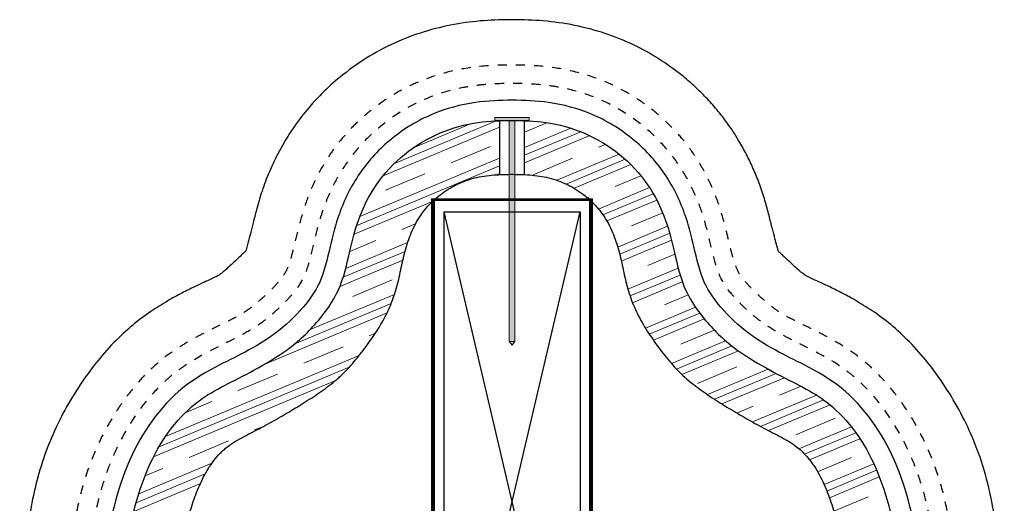
# Model space of a CAD drawing. Units: inches. Extents: x 22.9 to 56.3, y 18.4 to 42.1.
import ezdxf

# ---------------------------------------------------------------- set-up
doc = ezdxf.new("R2010")
doc.units = ezdxf.units.IN
doc.header["$LTSCALE"] = 0.375
doc.header["$MEASUREMENT"] = 0
doc.linetypes.add('HHIDDEN', pattern=[0.1875, 0.125, -0.0625])
for name, color, linetype, lineweight in [('CLAY TILE', 2, 'Continuous', 25), ('CLAY TILE HATCH', 8, 'Continuous', 5), ('FASTENER', 42, 'Continuous', 13), ('WP UNDERLAYMENT', 5, 'Continuous', 13)]:
    doc.layers.add(name, color=color, linetype=linetype, lineweight=lineweight)
doc.layers.add('ROOF STRUCTURE', color=1, linetype='Continuous')

# ---------------------------------------------------------------- blocks, each defined once
blk = doc.blocks.new('FASTENER')
at = {"layer": 'FASTENER'}
h = blk.add_hatch(color=256, dxfattribs=at)
h.dxf.hatch_style = 1
edge = h.paths.add_edge_path()
edge.add_line((-0.03124995824119026, -2.460987040352556), (-0.0312500428973479, -0.03124998057418793))
edge.add_line((-0.0312500428973479, -0.03124998057418793), (-0.1875000062035994, -0.03124999403426898))
edge.add_line((-0.1875000062035994, -0.03124999403426898), (-0.1874999822495624, -2.101046447933186e-09))
edge.add_line((-0.1874999822495624, -2.101046447933186e-09), (0.1874999822495695, 2.101046447933186e-09))
edge.add_line((0.1874999822495695, 2.101046447933186e-09), (0.1875000123154891, -0.03124977011118091))
edge.add_line((0.1875000123154891, -0.03124977011118091), (0.03125000043525006, -0.03124978357126551))
edge.add_line((0.03125000043525006, -0.03124978357126551), (0.03125000043525006, -2.460987034240496))
edge.add_line((0.03125000043525006, -2.460987034240496), (7.105427357601002e-15, -2.500000002101046))
edge.add_line((7.105427357601002e-15, -2.500000002101046), (-0.03125000043523585, -2.460987034240496))
blk.add_line((0.03125000043525006, -2.460987034240496), (-0.03124995824119026, -2.460987040352556), dxfattribs=at)
blk.add_lwpolyline([(-0.03124995824119026, -2.460987040352556), (-0.0312500428973479, -0.03124998057418793), (-0.1875000062035994, -0.03124999403426898), (-0.1874999822495624, -2.101046447933186e-09), (0.1874999822495695, 2.101046447933186e-09), (0.1875000123154891, -0.03124977011118091), (0.03125000043525006, -0.03124978357126551), (0.03125000043525006, -2.460987034240496), (7.105427357601002e-15, -2.500000002101046), (-0.03125000043523585, -2.460987034240496)], dxfattribs=at)

msp = doc.modelspace()

# ---------------------------------------------------------------- linework, layer by layer
at = {"layer": 'CLAY TILE'}
for p, q in [((39.47608838336984, 40.97461434512394), (39.47608838336984, 40.38238375134793)), ((39.75390088336984, 40.38238487938986), (39.75390088336984, 40.97461434512397))]:
    msp.add_line(p, q, dxfattribs=at)
for points, knots in [([(45.02711102255782, 35.40967834555479), (45.02078478598702, 35.5316147201558), (45.00670077604141, 35.80307992595183), (44.97436943831539, 36.21457241731801), (44.92279436387604, 36.63692870618891), (44.84077646839489, 37.03775313185156), (44.72206867415926, 37.39942025411625), (44.57319360036337, 37.72536500691615), (44.40632543839814, 38.01549570138266), (44.2190229673291, 38.28173729322208), (44.01890771211509, 38.51519661790259), (43.81342147390322, 38.71124387913946), (43.60958366776904, 38.86608156745021), (43.42075935000895, 38.98446292263222), (43.25608129262673, 39.07531786514998), (43.11575409762408, 39.14559393356558), (43.00032709470108, 39.1995714316615), (42.91078817629928, 39.23938432849313), (42.84737599767585, 39.26953849464303), (42.79896143546125, 39.30443155951656), (42.74900583005457, 39.3488228131434), (42.68797111451042, 39.40516664150989), (42.6328150153747, 39.45730321449906), (42.59075359856831, 39.49697375697028), (42.56705342030274, 39.5188517847114), (42.55185642993632, 39.53238456019818), (42.54288710115904, 39.54014232431699), (42.53992810516138, 39.54852973922976), (42.5365475587345, 39.56868936587158), (42.52350048760536, 39.61190355511962), (42.50326370300101, 39.68898495319964), (42.47413085624979, 39.79947748176397), (42.43967112442392, 39.93968976591236), (42.39592156592671, 40.10030871130944), (42.34151551675616, 40.26883187612073), (42.27552434781813, 40.43382277751495), (42.20217645943178, 40.58888298371717), (42.11070970925869, 40.75623964208843), (42.00108511641712, 40.92669830235913), (41.87420557003605, 41.0912575585437), (41.75149605461047, 41.22845670816322), (41.62879772236872, 41.34906092618461), (41.46888704208627, 41.48787851437604), (41.25812856010137, 41.64180162794558), (40.98484113439254, 41.79865792325988), (40.67834813324552, 41.92717064771193), (40.34678820967252, 42.01998190642612), (40.00678917987918, 42.07342670287684), (39.67235503874667, 42.08650231222916), (39.34520907984901, 42.08144391626267), (39.01678714511132, 42.04570802995704), (38.68669505099922, 41.96979705412504), (38.35903224687118, 41.85301816937533), (38.04436172642291, 41.68975208471026), (37.77359711348532, 41.50107914022057), (37.54565977019155, 41.30037697854976), (37.35629899730378, 41.09602972098676), (37.18299816031563, 40.86355432209899), (37.04701367031564, 40.63091850840834), (36.94189116107069, 40.40715450362444), (36.86537659827272, 40.20449114230119), (36.81089528942852, 40.0182835169711), (36.77084880335404, 39.86117070025169), (36.74145759108822, 39.74321597674137), (36.71727399113973, 39.65424629223969), (36.70174657569852, 39.59465874688445), (36.69171835027325, 39.56188041253083), (36.68983955489583, 39.54539427049647), (36.68519591383594, 39.53858691230155), (36.67884288518083, 39.53290538735173), (36.66296471837643, 39.51892852434057), (36.63159796255549, 39.48986055078348), (36.58405392029798, 39.44485401535131), (36.52851288758185, 39.39260476134777), (36.47613963217128, 39.34443766723918), (36.43279132724157, 39.30629641990325), (36.39262315770272, 39.27620501881918), (36.34512791713487, 39.25110487479944), (36.28111619339795, 39.22268215651708), (36.20049254647572, 39.18598472969698), (36.09365919239053, 39.1355437748031), (35.96024078430898, 39.06813080399067), (35.79588795909206, 38.97659921062078), (35.60885434534305, 38.85812540357375), (35.40741122055522, 38.70327754477343), (35.20417577948029, 38.50783088719839), (35.00599353206329, 38.27528686622705), (34.8202823161963, 38.0101726164778), (34.6546640882718, 37.72125063895203), (34.51593537832441, 37.41657041041169), (34.4088596161732, 37.10036162438874), (34.33217567112135, 36.7725079959215), (34.2803138685705, 36.43011754372741), (34.24330872587068, 36.07052340962548), (34.21926893138021, 35.72835029931102), (34.20772645711686, 35.50592617503631), (34.20274493919376, 35.40993204619306)], [0, 0, 0, 0, 0.01946083462909714, 0.04332537763925851, 0.06577584495039121, 0.08724156108880267, 0.108427344746947, 0.1262913461563812, 0.1442669897205045, 0.1616981014728451, 0.1780995552253755, 0.1932004330594225, 0.2068745243525052, 0.2188219837116746, 0.2286929301717276, 0.2368412366567013, 0.2438350112378519, 0.2489954831998085, 0.2524760065183138, 0.2549932726437694, 0.2584780039652987, 0.2631245651303554, 0.2682361079400992, 0.2705687766945234, 0.2723498723488144, 0.2733614353351035, 0.2738500474115772, 0.2742002321712039, 0.2747465436505075, 0.2771253756805555, 0.2813633031189822, 0.2874678639235934, 0.2953295710187422, 0.3043788789860063, 0.3139949427068532, 0.3235375413672917, 0.3326798717694248, 0.3413186203652965, 0.3539210271981191, 0.3649369507354359, 0.3744032788483939, 0.3832373067560679, 0.3923410280801489, 0.4081352675782959, 0.4247517333614044, 0.4424524835473282, 0.4609625941526894, 0.47950009974844, 0.4971671955844236, 0.5142437564673883, 0.5316173041577601, 0.5497132677618871, 0.5681067501560331, 0.5869119720987316, 0.6060434077021605, 0.6205568915737288, 0.6352435398139576, 0.6503664782038981, 0.6666828768234943, 0.6780991228683285, 0.6897384255464166, 0.7011705718942287, 0.7090019597596711, 0.715583127685363, 0.7205403105713045, 0.7237087765517618, 0.7253749694076246, 0.7260370382894143, 0.7262826639434817, 0.7266692222222916, 0.7273916390351385, 0.7296572864648199, 0.7334817147107233, 0.7378280296068124, 0.7418104759833375, 0.7448224402509607, 0.7470295568454237, 0.7497906970996645, 0.7533585371527511, 0.7581967346299663, 0.7639074638463227, 0.7721883910907278, 0.7820168174579999, 0.7938815707512397, 0.8074455107701425, 0.8224380667850503, 0.8387362763403449, 0.8560696108779644, 0.8739549370347754, 0.8917426125524668, 0.9093431977807424, 0.9270751436336058, 0.945335318362181, 0.9645013029047839, 0.9846794203918432, 1, 1, 1, 1]), ([(44.14380093815538, 35.4096172293595), (44.13026394072796, 35.70010725009524), (44.09452889527648, 36.34300298853779), (43.87129551478873, 37.29543420048631), (43.29610277864739, 38.09062567855119), (42.63905037212956, 38.3729132198167), (42.20502834898556, 38.62959288798504), (41.92174671559113, 38.89370635863682), (41.696890715245, 39.21045196045975), (41.6219504850053, 39.57630038175763), (41.51399843230436, 39.99442435838651), (41.30517104956115, 40.41630414003092), (40.95119196323901, 40.79610917257932), (40.50901384873052, 41.06352866663732), (40.04649117573129, 41.18695317894131), (39.6149946333698, 41.20501580625772), (39.18349809100849, 41.18695317894121), (38.72097541800872, 41.06352866663785), (38.27879730350271, 40.79610917257739), (37.92481821717705, 40.41630414003173), (37.71599083443868, 39.99442435838537), (37.60803878172959, 39.57630038175893), (37.53309855149254, 39.21045196046073), (37.30824255114496, 38.89370635863948), (37.0249609177516, 38.62959288798943), (36.59093889462248, 38.37291321979244), (35.93388648810154, 38.09062567854238), (35.35869375196424, 37.29543420047929), (35.13546037143639, 36.34300298830991), (35.09972532599676, 35.70010724963983), (35.08618832855535, 35.40961722867763)], [0.006859368900657184, 0.006859368900657184, 0.006859368900657184, 0.006859368900657184, 0.06065578931613855, 0.1260105546100969, 0.1860925176236252, 0.2309265981252643, 0.2549256572028746, 0.282167613310352, 0.3024554148893646, 0.3285401241528831, 0.3515556888763732, 0.3819714313988161, 0.4134602789180027, 0.445373264822181, 0.4752635187183833, 0.5000000000002518, 0.5247364812821208, 0.5546267351783225, 0.5865397210824888, 0.618028568601675, 0.6484443111241137, 0.6714598758476056, 0.6975445851111068, 0.7178323866900874, 0.7450743427975602, 0.7690734018752228, 0.8139074823767527, 0.8739894453900281, 0.9393442106838631, 0.9931406311414099, 0.9931406311414099, 0.9931406311414099, 0.9931406311414099]), ([(35.30334463336979, 35.29849222935951), (35.31713551292499, 35.61426204952902), (35.3457856451037, 36.27026423196315), (35.57726055830636, 37.22370474296653), (36.07986501905631, 37.91026016236381), (36.65535905605196, 38.15364590084988), (37.17668491201295, 38.46433107796828), (37.46138719231635, 38.72725630879334), (37.7473275648985, 39.13096825552716), (37.82628147235593, 39.53884358768465), (37.92702555540831, 39.91780179133411), (38.10906411559569, 40.28686926498139), (38.42139383128992, 40.62190535265549), (38.80904254468373, 40.85594004837534), (39.21482015983601, 40.96548934066386), (39.6149946333698, 40.98240981070583), (40.01516910690378, 40.96548934066396), (40.4209467220555, 40.85594004837483), (40.80859543545182, 40.62190535265742), (41.1209251511425, 40.28686926498058), (41.30296371133474, 39.91780179133525), (41.40370779437896, 39.53884358768337), (41.48266170183908, 39.13096825552616), (41.7686020744197, 38.72725630879071), (42.05330435472419, 38.46433107796391), (42.57463021070021, 38.15364590087405), (43.15012424769245, 37.91026016237277), (43.65272870844672, 37.22370474297341), (43.88420362166201, 36.27026423196747), (43.91285375382311, 35.61426204953021), (43.92664463336983, 35.29849222935951)], [0, 0, 0, 0, 0.0606557893161368, 0.1260105546099718, 0.1860925176232472, 0.2309265981247771, 0.2549256572024396, 0.2821676133099125, 0.302455414888893, 0.3285401241523943, 0.3515556888758862, 0.3819714313983249, 0.4134602789175111, 0.4453732648216774, 0.4752635187178791, 0.4999999999997481, 0.5247364812816167, 0.5546267351778189, 0.5865397210819971, 0.6180285686011837, 0.6484443111236267, 0.6714598758471169, 0.6975445851106352, 0.7178323866896479, 0.7450743427971254, 0.7690734018747356, 0.8139074823763747, 0.873989445389903, 0.9393442106838613, 0.9999999999999999, 0.9999999999999999, 0.9999999999999999, 0.9999999999999999]), ([(35.89486149778884, 35.29849222935951), (35.89756929444985, 35.36935824399043), (35.9002781154087, 35.44022416353371), (35.90665165711852, 35.58188080697192), (35.9103165927163, 35.65267151156232), (35.92418397706373, 35.86481755457666), (35.93725858978326, 36.00594689312462), (35.96832289785765, 36.21673971420532), (35.9805693664637, 36.2867574869928), (36.00866600632938, 36.42545949401445), (36.02453016566119, 36.49426645839601), (36.06024694905885, 36.63068541126231), (36.08008554495672, 36.69830160265126), (36.12474104764556, 36.83204244613319), (36.1495043620057, 36.89818315515953), (36.19223075180241, 36.99572198146637), (36.20742773949486, 37.0279488406272), (36.24033810506853, 37.09164862924109), (36.25788113537149, 37.12277771386107), (36.31437875364921, 37.21325760640225), (36.35723781549711, 37.26980866954693), (36.42012684960525, 37.3337381607638), (36.43321055937329, 37.34621531290443), (36.45995538590908, 37.370084260129), (36.47365498480131, 37.38151957539303), (36.51572218785986, 37.4143481045847), (36.54512925744888, 37.43415545966994), (36.60596926593664, 37.47067953879485), (36.63729258888073, 37.48756344216196), (36.70034116926541, 37.52071804702055), (36.73206781646951, 37.53698557361304), (36.79534328450478, 37.56979548289186), (36.82690810128187, 37.58631585927418), (36.88974813999154, 37.61981500582381), (36.92102874725268, 37.63678525190012), (37.01443467601149, 37.68838596062452), (37.07612962658416, 37.72369765469077), (37.1985842829566, 37.79580142987223), (37.25934916304411, 37.83258532223189), (37.37970800832835, 37.90800653224758), (37.43933095692373, 37.94659797794982), (37.55643156834779, 38.02717661083881), (37.61385238697653, 38.06925378473844), (37.682458757413, 38.12686745436741), (37.69602395768342, 38.13863723509535), (37.72282070475246, 38.16270493453487), (37.73607311500189, 38.17502417705926), (37.77504857363148, 38.2125057627416), (37.80005511344984, 38.23825546256967), (37.84847570122301, 38.2909967339961), (37.87189818110747, 38.31798173303224), (37.91761670075657, 38.37283020488678), (37.93993267927902, 38.40067811480444), (38.00560926708903, 38.48521326440927), (38.04766877477277, 38.54291520024094), (38.10777127447932, 38.63179727239013), (38.12729794921516, 38.66182037498407), (38.16511945415192, 38.72282725077224), (38.18345608088254, 38.7538865197527), (38.21815347138042, 38.81655913280966), (38.2345392579131, 38.84822775038828), (38.2648336199976, 38.91241982567422), (38.27878909985776, 38.94492710078815), (38.31733791679616, 39.04359382810823), (38.33854556234682, 39.11092168623064), (38.36541041332489, 39.21362043828745), (38.3735506443912, 39.2481345074672), (38.38886235304619, 39.31749697860502), (38.3960073077684, 39.3523545354069), (38.41069175742379, 39.42193346217604), (38.41840096152924, 39.45659571547667), (38.43528665700492, 39.52542432906189), (38.44444490083856, 39.55959612128274), (38.4649032835601, 39.62721362077284), (38.47624747008908, 39.66064439630415), (38.50111294070399, 39.72676792809841), (38.51464508396279, 39.75945700336544), (38.54483365094242, 39.82377604668208), (38.56156406710576, 39.85545997889758), (38.59805718824856, 39.91608611466449), (38.61790335286813, 39.9451833079635), (38.66066511474128, 40.00104458591647), (38.68354597019118, 40.02783507838397), (38.73217804970896, 40.0792342669756), (38.75808276509056, 40.10396187568161), (38.83868474106575, 40.17340033889975), (38.89647614732175, 40.21362752928883), (38.97373887979211, 40.25640109544899), (38.9894433572837, 40.26457915419306), (39.02135903900819, 40.28017768111596), (39.03761167206235, 40.28761423912395), (39.08664215501278, 40.30857513208056), (39.11979689259141, 40.32078468969324), (39.18707454122315, 40.34155181198297), (39.22119532006558, 40.35011741675196), (39.29030383783363, 40.36397841760601), (39.32529418325356, 40.36926397873006), (39.39596073840889, 40.37724799009459), (39.43136417849632, 40.37998719783531), (39.50204902402169, 40.38380565023746), (39.53737500390167, 40.38487772850759), (39.60800316453631, 40.38581000350962), (39.64330607795235, 40.38570747807424), (39.71388761930652, 40.38426608774171), (39.74916581272231, 40.38290503649237), (39.81968709990736, 40.37839562647412), (39.8549304689565, 40.37526143226376), (39.92536326600938, 40.36624655307955), (39.96069074753606, 40.36026264991095), (40.02994088718393, 40.34494871420131), (40.06397591215929, 40.33560840763344), (40.13079668835786, 40.31336376883806), (40.16358506102742, 40.30046691075199), (40.21189752085513, 40.27863932441554), (40.22785452914471, 40.27094367262643), (40.25946504425258, 40.25468651332007), (40.27516231982575, 40.24609813198445), (40.32133212590034, 40.21925826446568), (40.35094765981685, 40.19991393329119), (40.43638642303097, 40.13763382566654), (40.48886152633897, 40.09052535772226), (40.54875120022868, 40.02453075149685), (40.56040501032702, 40.010998639777), (40.58283827656744, 39.98350781933766), (40.59364980146495, 39.96951438108285), (40.62483683283097, 39.92677025602377), (40.64392331414547, 39.89723036110178), (40.67881958802622, 39.83614441492742), (40.69464277911669, 39.8046065662846), (40.7236107831616, 39.73989102736435), (40.73677078044604, 39.70669849421742), (40.76096937039198, 39.63967523760753), (40.7719245887519, 39.60571999384408), (40.79172235748847, 39.53699031155119), (40.80061513297153, 39.50223534988396), (40.81710627948574, 39.43222352734688), (40.82461130638028, 39.39693047043409), (40.83938753765449, 39.32625368747348), (40.84680551928361, 39.29092687794315), (40.86288593050645, 39.220755794483), (40.87152894500493, 39.18590398763428), (40.89058508446642, 39.11688673830696), (40.90099165167999, 39.0827187528063), (40.93532454714716, 38.98142194189388), (40.96239275953261, 38.91551137898314), (41.01024620568307, 38.81945715745765), (41.02734742678987, 38.78788502686173), (41.06328350426111, 38.72541297744087), (41.0821232368025, 38.69451495064979), (41.12121944318432, 38.63326824434918), (41.14147834282716, 38.60292050295209), (41.18323615370436, 38.54270583188026), (41.20477466892015, 38.51279091700219), (41.24856518166895, 38.45400521165594), (41.27086364448459, 38.42506097443203), (41.31627218765668, 38.36807552267109), (41.3393741841078, 38.34002531386295), (41.38671523149554, 38.2851900056603), (41.41096014538459, 38.25841142935656), (41.46095185053436, 38.20652529727914), (41.48670541233284, 38.18142527396139), (41.53987357246731, 38.13307332970912), (41.56728915540032, 38.10982250423672), (41.62357776114899, 38.06494243196255), (41.65244084610273, 38.04330212716563), (41.71116400977121, 38.00113079288283), (41.74101035904786, 37.98058448797225), (41.80130744243655, 37.9401643292022), (41.83176449884141, 37.92029750938664), (41.92381075889287, 37.86144816992898), (41.98611324693667, 37.82316768525074), (42.11152224836293, 37.74828928182404), (42.17467915186191, 37.71165416965277), (42.30204086555328, 37.64024646271362), (42.36630171312839, 37.6055734718349), (42.46339878348749, 37.5548184479843), (42.49588242139633, 37.53810974524427), (42.56072532460882, 37.50447128139945), (42.59310049620265, 37.48756979110462), (42.64077053034552, 37.46063085656633), (42.65650240327133, 37.45137014131865), (42.68745568411468, 37.43194142208937), (42.70271712549044, 37.42172679223333), (42.74713468146487, 37.38971503212449), (42.77496387204985, 37.36662308336984), (42.82725558427717, 37.31713246373117), (42.85172033041084, 37.29073597632647), (42.88614637506187, 37.2489106077213), (42.89724404616675, 37.2345978657527), (42.91873285905885, 37.20527843295923), (42.92915077653157, 37.19022890375587), (42.97912833402151, 37.11411399371968), (43.01270548527224, 37.05026159263173), (43.07219889628094, 36.91901578204732), (43.09812282969278, 36.85162590809048), (43.13323450007221, 36.74879658972391), (43.14428880615827, 36.71420762318698), (43.16511686152604, 36.64498855524366), (43.17491278165474, 36.61029321737625), (43.20265085961836, 36.50597820001006), (43.2189599326279, 36.43613182179482), (43.24774081630986, 36.29590638893312), (43.2602066235703, 36.225526500021), (43.29190461030592, 36.01359566015759), (43.30529309728448, 35.87123350561974), (43.31944224777986, 35.65686659499205), (43.32317314422417, 35.58527415529505), (43.32964484297585, 35.44195183502326), (43.33238675041127, 35.37022210954491), (43.33512755789727, 35.29849222935951)], [0, 0, 0, 0, 0.01562499999999982, 0.01562499999999982, 0.03124999999999964, 0.03124999999999964, 0.06249999999999925, 0.06249999999999925, 0.07812499999999907, 0.07812499999999907, 0.09374999999999889, 0.09374999999999889, 0.1093749999999987, 0.1093749999999987, 0.1249999999999985, 0.1249999999999985, 0.1328124999999984, 0.1328124999999984, 0.1406249999999983, 0.1406249999999983, 0.1562499999999981, 0.1562499999999981, 0.1601562499999981, 0.1601562499999981, 0.1640624999999981, 0.1640624999999981, 0.1718749999999981, 0.1718749999999981, 0.179687499999998, 0.179687499999998, 0.1874999999999979, 0.1874999999999979, 0.1953124999999979, 0.1953124999999979, 0.2031249999999978, 0.2031249999999978, 0.2187499999999976, 0.2187499999999976, 0.2343749999999974, 0.2343749999999974, 0.2499999999999973, 0.2499999999999973, 0.2656249999999971, 0.2656249999999971, 0.269531249999997, 0.269531249999997, 0.2734374999999969, 0.2734374999999969, 0.2812499999999968, 0.2812499999999968, 0.2890624999999966, 0.2890624999999966, 0.2968749999999964, 0.2968749999999964, 0.3124999999999961, 0.3124999999999961, 0.3203124999999958, 0.3203124999999958, 0.3281249999999957, 0.3281249999999957, 0.3359374999999954, 0.3359374999999954, 0.3437499999999953, 0.3437499999999953, 0.3593749999999948, 0.3593749999999948, 0.3671874999999947, 0.3671874999999947, 0.3749999999999944, 0.3749999999999944, 0.3828124999999942, 0.3828124999999942, 0.3906249999999941, 0.3906249999999941, 0.3984374999999938, 0.3984374999999938, 0.4062499999999937, 0.4062499999999937, 0.4140624999999936, 0.4140624999999936, 0.4218749999999934, 0.4218749999999934, 0.4296874999999934, 0.4296874999999934, 0.4374999999999933, 0.4374999999999933, 0.4531249999999931, 0.4531249999999931, 0.4570312499999931, 0.4570312499999931, 0.4609374999999931, 0.4609374999999931, 0.4687499999999931, 0.4687499999999931, 0.476562499999993, 0.476562499999993, 0.484374999999993, 0.484374999999993, 0.492187499999993, 0.492187499999993, 0.4999999999999929, 0.4999999999999929, 0.5078124999999929, 0.5078124999999929, 0.5156249999999929, 0.5156249999999929, 0.523437499999993, 0.523437499999993, 0.531249999999993, 0.531249999999993, 0.539062499999993, 0.539062499999993, 0.546874999999993, 0.546874999999993, 0.5507812499999931, 0.5507812499999931, 0.5546874999999931, 0.5546874999999931, 0.5624999999999933, 0.5624999999999933, 0.5781249999999933, 0.5781249999999933, 0.5820312499999933, 0.5820312499999933, 0.5859374999999934, 0.5859374999999934, 0.5937499999999934, 0.5937499999999934, 0.6015624999999934, 0.6015624999999934, 0.6093749999999936, 0.6093749999999936, 0.6171874999999936, 0.6171874999999936, 0.6249999999999936, 0.6249999999999936, 0.6328124999999936, 0.6328124999999936, 0.6406249999999936, 0.6406249999999936, 0.6484374999999937, 0.6484374999999937, 0.6562499999999937, 0.6562499999999937, 0.6718749999999937, 0.6718749999999937, 0.6796874999999937, 0.6796874999999937, 0.6874999999999937, 0.6874999999999937, 0.6953124999999938, 0.6953124999999938, 0.7031249999999938, 0.7031249999999938, 0.7109374999999938, 0.7109374999999938, 0.7187499999999938, 0.7187499999999938, 0.7265624999999938, 0.7265624999999938, 0.7343749999999939, 0.7343749999999939, 0.7421874999999939, 0.7421874999999939, 0.7499999999999939, 0.7499999999999939, 0.7578124999999939, 0.7578124999999939, 0.7656249999999939, 0.7656249999999939, 0.7812499999999941, 0.7812499999999941, 0.7968749999999942, 0.7968749999999942, 0.8124999999999943, 0.8124999999999943, 0.8203124999999946, 0.8203124999999946, 0.8281249999999947, 0.8281249999999947, 0.8320312499999947, 0.8320312499999947, 0.8359374999999948, 0.8359374999999948, 0.8437499999999949, 0.8437499999999949, 0.851562499999995, 0.851562499999995, 0.8554687499999951, 0.8554687499999951, 0.8593749999999952, 0.8593749999999952, 0.8749999999999958, 0.8749999999999958, 0.8906249999999963, 0.8906249999999963, 0.8984374999999967, 0.8984374999999967, 0.9062499999999969, 0.9062499999999969, 0.9218749999999973, 0.9218749999999973, 0.9374999999999978, 0.9374999999999978, 0.9687499999999989, 0.9687499999999989, 0.9843749999999996, 0.9843749999999996, 1, 1, 1, 1])]:
    msp.add_open_spline(points, degree=3, knots=knots, dxfattribs=at)
at = {"layer": 'CLAY TILE', "linetype": 'HHIDDEN'}
for points, knots in [([(44.53582402278553, 35.29849222935951), (44.52869655643528, 35.44635576998867), (44.51485648820028, 35.73347624046377), (44.48258038444888, 36.1508100248889), (44.43211353348104, 36.54213557667576), (44.35492594376828, 36.90821336813137), (44.24995791685242, 37.23128061659935), (44.12341587538782, 37.51361972346109), (43.98529481280664, 37.75687208754928), (43.83268495063513, 37.97486620424955), (43.671236308765, 38.16300290148736), (43.50648975821142, 38.31952728509229), (43.33435382254623, 38.4501227443648), (43.164363744887, 38.55451137497417), (43.00259626743583, 38.64112906978401), (42.86012374678958, 38.7115193149145), (42.73413357295271, 38.77238197393577), (42.61426276567664, 38.83389753165864), (42.49387141156895, 38.9105799530478), (42.38268420922607, 39.00323599698086), (42.28059973681087, 39.09844250556353), (42.19601818985318, 39.18540128766818), (42.11942098778016, 39.2772644992135), (42.06767007682264, 39.38710187076549), (42.03117636479428, 39.51628628969824), (41.99486370459262, 39.66683229380718), (41.95240930513398, 39.8417832928663), (41.89128799905356, 40.05493157151949), (41.80016528085946, 40.28605535783291), (41.67910708715721, 40.5130133491333), (41.54732190416584, 40.70529269085671), (41.39821340986038, 40.88090179255535), (41.22427586740235, 41.04715816375825), (41.01370436510652, 41.20677721646334), (40.77335548008284, 41.34773845560173), (40.50039160049127, 41.46231640549843), (40.19856406240579, 41.54344645354472), (39.88124434244315, 41.58380230307704), (39.5622120436195, 41.58921448692497), (39.24446160233215, 41.57553172615675), (38.95508364045753, 41.52526939110713), (38.7001807559655, 41.44928333110417), (38.48710079377084, 41.35998980072497), (38.29778875308747, 41.25624127860253), (38.13272106709552, 41.14490543094304), (37.98330332233284, 41.02476595116156), (37.84082779936966, 40.88917969337162), (37.70036902197252, 40.72838659314246), (37.56733924456464, 40.53941052060011), (37.44937586914307, 40.32552592400528), (37.35188795873688, 40.09457464227512), (37.28105034281489, 39.8585924368617), (37.23300765321981, 39.65700173775534), (37.19434142581302, 39.49920644503536), (37.16103727197387, 39.38619284280891), (37.11741856614623, 39.29064789204057), (37.05469758728597, 39.20839438185061), (36.97888734372597, 39.12812270363555), (36.89577223207453, 39.04756068065977), (36.8142937759464, 38.97555548277504), (36.74177010993233, 38.9177117365091), (36.67566705687197, 38.87178566800695), (36.60512389546261, 38.82923638208707), (36.51403071337853, 38.78134306268903), (36.40445696546172, 38.72823012135331), (36.2771750525318, 38.66599874787553), (36.13733940971044, 38.5938689115243), (35.97977530351761, 38.50356831624659), (35.81104558509378, 38.39002347652361), (35.64145515502267, 38.24584299558796), (35.47654418560931, 38.07197466673593), (35.32046953991262, 37.87042039864491), (35.16122987127055, 37.61894384895288), (35.01192472617494, 37.3160612136605), (34.88837535045218, 36.95970541311524), (34.80365880017226, 36.57930524432025), (34.74959792820607, 36.17475877950804), (34.71569436044526, 35.74518092543011), (34.70147551759501, 35.45016666534312), (34.6941652439526, 35.29849222935951)], [0, 0, 0, 0, 0.02540804396498146, 0.0493371760613661, 0.07182678399837931, 0.09308534404285097, 0.1134584047906722, 0.1300010323906945, 0.1461096242510387, 0.1613996715674832, 0.1756036812925105, 0.1885918487577219, 0.20032733069047, 0.2126212678671489, 0.2227903137820236, 0.2318151864014171, 0.2398944098922161, 0.2468077033555448, 0.2549315349834548, 0.2643323373399672, 0.2716044368267801, 0.2788822784115388, 0.2851639052250695, 0.2920230880073645, 0.2995186548543242, 0.3081868778804995, 0.318605764481128, 0.3304175054983475, 0.3462208509386426, 0.3611462101761945, 0.374473678166707, 0.386151547253148, 0.4006307615058035, 0.4156810110121198, 0.4314059863364178, 0.4483306689360022, 0.4663371879901274, 0.4848817301970415, 0.5030773242011259, 0.5210572925340866, 0.5393962452341073, 0.5533200713974198, 0.5666346232603738, 0.5789713711839078, 0.5903134078920687, 0.6007655771294782, 0.6118441567281778, 0.6240293310896076, 0.6373517104735966, 0.6514307423631835, 0.665875125594796, 0.6802912658402075, 0.6936633559591229, 0.701445012214471, 0.708176143188257, 0.7138682333179938, 0.7193516764964231, 0.725837251253219, 0.7328171370542951, 0.73921090086748, 0.7444943174434324, 0.7487296795569397, 0.753016733187795, 0.7586256450198418, 0.7663871999196349, 0.773916692604295, 0.7829433881204403, 0.7933885714924038, 0.8050729874591062, 0.8177975157299973, 0.8315103966816021, 0.846132489085094, 0.8614810750832032, 0.882531881163242, 0.9039380032915595, 0.9260586599146942, 0.9493065595502649, 0.9739371954900943, 1, 1, 1, 1]), ([(44.32770436540025, 35.40961722935924), (44.31949628622037, 35.58107744533615), (44.31047100190722, 35.75246335494961), (44.28322011540942, 36.09439861290716), (44.26506844261232, 36.2649625374026), (44.21165417436134, 36.60449791499779), (44.158425516238, 36.85788909133495), (44.07335683590767, 37.10791064792886), (44.00822570110768, 37.27367853855358), (43.9714120969883, 37.35617471697051), (43.84660122564068, 37.60156222121743), (43.69371627753661, 37.84156335613885), (43.46851997764529, 38.0812482829085), (43.36221849765766, 38.17202149663875), (43.28920293020458, 38.22951392076632), (43.25155662996738, 38.25668808358141), (43.05951041924878, 38.38547562522781), (42.85270092890931, 38.48639465497965), (42.67337915425949, 38.57587771366964), (42.60476829795905, 38.61122405283682), (42.57210181413862, 38.62864383400471), (42.47735257433956, 38.6819845354121), (42.41848697925937, 38.7189991826769), (42.32966525307239, 38.78418366950442), (42.29981491091067, 38.80768503447968), (42.24059560051408, 38.85725674835172), (42.18193901835711, 38.90931248775753), (42.1268736264941, 38.96382734425765), (42.07483669668541, 39.01831729231832), (42.05036801647557, 39.04547461568842), (41.98310336631559, 39.12555755100712), (41.94604191009478, 39.17795467743693), (41.90093621851227, 39.26568983839506), (41.88772939385723, 39.29662136590284), (41.8640196717833, 39.36210011753379), (41.85346881234366, 39.39655027919038), (41.82378169329104, 39.50435053082725), (41.80657644250047, 39.58217154293497), (41.76717292849361, 39.74594864853134), (41.74522354961523, 39.8317519061733), (41.70512109181391, 39.96115490849634), (41.69054074182903, 40.00439428050544), (41.65843003120796, 40.09029650949074), (41.60598145286718, 40.218383004038), (41.54084189739004, 40.34235808715617), (41.44298661723928, 40.50078429513309), (41.38847733426938, 40.5763808761524), (41.26936233993838, 40.71888342584093), (41.20479880985155, 40.78588363690091), (40.99813645087627, 40.97294129095434), (40.8430196280961, 41.07932119571589), (40.59301414611373, 41.2037883956244), (40.50667654247238, 41.23929241292616), (40.3304315574691, 41.29800432013677), (40.24062238531441, 41.32131198532798), (40.10577070597455, 41.34753131804464), (40.0608054984268, 41.35480575892784), (39.97119002910841, 41.36653325841473), (39.83714457205055, 41.37998676645387), (39.61499463335306, 41.38574012829481), (39.39284469465545, 41.37998676645202), (39.25879923759743, 41.36653325841098), (39.16918376827891, 41.35480575892271), (39.12421856073112, 41.34753131803878), (38.98936688139131, 41.32131198531991), (38.89955770923686, 41.29800432012721), (38.7233127242344, 41.23929241291354), (38.63697512059369, 41.20378839561018), (38.38696963861341, 41.07932119569718), (38.231852815835, 40.97294129093297), (38.02519045686299, 40.78588363687599), (37.96062692677734, 40.71888342581489), (37.8415119324489, 40.57638087612422), (37.78700264948037, 40.50078429510381), (37.6891473693324, 40.34235808712512), (37.62400781385738, 40.21838300400593), (37.57155923551875, 40.09029650945811), (37.53944852489913, 40.00439428047255), (37.52486817491496, 39.96115490846339), (37.48476571711547, 39.83175190614054), (37.46281633823799, 39.74594864849914), (37.42341282423226, 39.58217154290476), (37.40620757344178, 39.50435053079833), (37.37652045438811, 39.39655027916365), (37.36596959494797, 39.36210011750784), (37.34225987287267, 39.29662136587856), (37.32905304821675, 39.26568983837178), (37.28394735663147, 39.17795467741587), (37.24688590040867, 39.12555755098663), (37.17962125024556, 39.04547461566742), (37.15515257003469, 39.01831729229698), (37.10311564022437, 38.96382734423628), (37.04805024836006, 38.90931248773643), (36.98939366620246, 38.85725674833159), (36.9301743558056, 38.80768503446087), (36.90032401364402, 38.78418366948654), (36.81150228745736, 38.71899918266163), (36.75263669237687, 38.68198453539797), (36.65788745257635, 38.62864383399128), (36.62522096875526, 38.61122405282343), (36.55661011245326, 38.57587771365607), (36.37728833779997, 38.48639465496525), (36.17047884745936, 38.38547562521072), (35.97843263674194, 38.25668808356005), (35.94078633650514, 38.22951392074401), (35.86777076905288, 38.17202149661455), (35.7614692890665, 38.08124828288156), (35.53627298917823, 37.84156335610633), (35.38338804107742, 37.60156222118181), (35.25857716973397, 37.35617471693322), (35.22176356561611, 37.27367853851594), (35.15663243081904, 37.10791064789048), (35.07156375049301, 36.85788909129559), (35.01833509237254, 36.60449791495779), (34.96492082412236, 36.26496253736201), (34.94676915132392, 36.09439861286643), (34.91951826482115, 35.75246335490871), (34.9104929805044, 35.58107744529525), (34.90228490132046, 35.40961722931837)], [0, 0, 0, 0, 0.03124999999999979, 0.03124999999999979, 0.06249999999999958, 0.06249999999999958, 0.09374999999999943, 0.1093749999999993, 0.1093749999999993, 0.1249999999999992, 0.1249999999999992, 0.156249999999999, 0.171874999999999, 0.1796874999999989, 0.1796874999999989, 0.1874999999999989, 0.1874999999999989, 0.2187499999999983, 0.2265624999999981, 0.2265624999999981, 0.234374999999998, 0.234374999999998, 0.2499999999999977, 0.2499999999999977, 0.2578124999999976, 0.2578124999999976, 0.2656249999999974, 0.2734374999999972, 0.2734374999999972, 0.2812499999999971, 0.2812499999999971, 0.2968749999999968, 0.2968749999999968, 0.3046874999999967, 0.3046874999999967, 0.3124999999999967, 0.3124999999999967, 0.3281249999999965, 0.3281249999999965, 0.3437499999999963, 0.3437499999999963, 0.3515624999999963, 0.3515624999999963, 0.3593749999999963, 0.3749999999999961, 0.3749999999999961, 0.3906249999999959, 0.3906249999999959, 0.4062499999999957, 0.4062499999999957, 0.4374999999999953, 0.4374999999999953, 0.4531249999999952, 0.4531249999999952, 0.4687499999999951, 0.4687499999999951, 0.476562499999995, 0.476562499999995, 0.4843749999999949, 0.4999999999999947, 0.5156249999999946, 0.5234374999999946, 0.5234374999999946, 0.5312499999999944, 0.5312499999999944, 0.5468749999999943, 0.5468749999999943, 0.5624999999999942, 0.5624999999999942, 0.5937499999999941, 0.5937499999999941, 0.609374999999994, 0.609374999999994, 0.624999999999994, 0.624999999999994, 0.6406249999999939, 0.6484374999999938, 0.6484374999999938, 0.6562499999999938, 0.6562499999999938, 0.6718749999999937, 0.6718749999999937, 0.6874999999999936, 0.6874999999999936, 0.6953124999999936, 0.6953124999999936, 0.7031249999999937, 0.7031249999999937, 0.7187499999999938, 0.7187499999999938, 0.7265624999999939, 0.7265624999999939, 0.7343749999999941, 0.7421874999999942, 0.7421874999999942, 0.7499999999999944, 0.7499999999999944, 0.7656249999999948, 0.7656249999999948, 0.773437499999995, 0.773437499999995, 0.7812499999999951, 0.8124999999999958, 0.8124999999999958, 0.820312499999996, 0.820312499999996, 0.8281249999999961, 0.8437499999999964, 0.8749999999999971, 0.8749999999999971, 0.8906249999999976, 0.8906249999999976, 0.9062499999999979, 0.9374999999999986, 0.9374999999999986, 0.9687499999999992, 0.9687499999999992, 1, 1, 1, 1])]:
    msp.add_open_spline(points, degree=3, knots=knots, dxfattribs=at)
at = {"layer": 'CLAY TILE HATCH'}
for p, q in [((38.32340399188943, 40.50619659872912), (39.43912636647996, 40.97294297402043)), ((38.53114164898341, 40.67778630365665), (39.15951990059295, 40.94065928884553)), ((39.75390088336984, 40.85056740636327), (39.99846271181114, 40.95287632259477)), ((38.19817002347809, 40.36912112289457), (39.47608838336983, 40.90371985102045)), ((39.75390088336983, 40.68119610624645), (40.26034263977042, 40.89305871604926)), ((39.75390088336984, 40.59651045618804), (40.37006701755639, 40.85427467805765)), ((39.75390088336984, 40.51182480612964), (40.46935755380181, 40.81112579283313)), ((40.56722289708184, 40.68269504861344), (40.64355678207804, 40.71462822925523)), ((38.94486752540323, 40.51211996108438), (39.37730317093164, 40.69302318100162)), ((40.10756996764658, 40.32103457012045), (40.79244214910318, 40.60754097665374)), ((37.94325324292887, 39.92373776145371), (39.47608838336983, 40.56497725078682)), ((39.84649682120116, 40.3811896820847), (40.27893246672956, 40.56209290200194)), ((40.21019181695729, 40.27927929170494), (40.85905866251007, 40.55072338488233)), ((40.299436005446, 40.23192766168732), (40.92100961567951, 40.49195402322702)), ((37.90777252169748, 39.82420926302673), (39.47608838336984, 40.48029160072842)), ((38.22414144952255, 40.21061459455564), (38.65657709505096, 40.39151781447288)), ((39.43937635662964, 40.38024800338776), (39.47608838336984, 40.39560595067001)), ((40.74812611699909, 40.25025940308504), (41.03192995508665, 40.36898464848468)), ((40.5656189023433, 40.00453884006457), (41.12654851752717, 40.23919566029433)), ((40.61468601763282, 39.94037971051785), (41.16804244248127, 40.17186839571784)), ((37.87830774938286, 39.72719745012546), (38.73999463336983, 40.08767173915689)), ((40.4479047063695, 40.12466610282732), (40.45983568664681, 40.12965725647354)), ((40.6574049607697, 39.8735649146428), (41.20594173987183, 40.10303737050696)), ((40.92902933691634, 39.81782375755662), (41.27176718400003, 39.96120319624554)), ((38.4050446694398, 39.77817894902723), (38.55423204535134, 39.84058933760753)), ((40.77777782312236, 39.58517856652536), (41.32544163894868, 39.81428583078448)), ((40.79860717947678, 39.50920657749901), (41.34828062331277, 39.73915454067264)), ((37.78694984157771, 39.35023658583856), (38.46791980383597, 39.63511055521015)), ((37.8307571584306, 39.53793404559686), (38.11675423908752, 39.65757680241573)), ((40.81687654912057, 39.43216365492756), (41.36897530003296, 39.66312621036236)), ((37.75938688117305, 39.25402036854035), (38.43897874150392, 39.53831782883222)), ((41.10993255683358, 39.38538811202822), (41.40573167639221, 39.50913141055176)), ((37.72321777614738, 39.15420389467421), (38.41574515727811, 39.44391274366218)), ((40.88895409221788, 39.12357365604598), (41.44184466320434, 39.35486745799682)), ((37.86522181347635, 39.04423793697008), (38.29765745900475, 39.22514115688732)), ((40.91250777938927, 39.04874135155306), (41.4628809265722, 39.27898202553755)), ((40.93935101116958, 38.97528518063741), (41.48737036016659, 39.20454117707445)), ((37.39632129829124, 38.67870886425756), (38.3233909489114, 39.06653509139433)), ((41.29083577675082, 38.9529524664998), (41.55020304723286, 39.06145502602867)), ((36.89884354375922, 38.30122491532782), (38.2412816903629, 38.86281456634651)), ((37.22712655469668, 38.52324303170072), (38.28726178472546, 38.96673532620287)), ((41.08150028732456, 38.69600868138609), (41.63216971279548, 38.9263732991223)), ((41.12420112314205, 38.62918631057494), (41.67889398846606, 38.8612340763867)), ((41.16901672146492, 38.56324862017934), (41.7288885020225, 38.79746291053901)), ((41.47173899666807, 38.52051682097139), (41.83831806253228, 38.67386988993049)), ((38.04612503339359, 38.61180229144166), (38.11264827225152, 38.63963132966541)), ((41.36745151680459, 38.30751835667549), (41.96278273334104, 38.55656659102513)), ((37.32539895751291, 38.31029692491292), (37.75783460304132, 38.49120014483016)), ((41.42299245335878, 38.24606745695224), (42.03143795303692, 38.50060186264729)), ((41.48230717924712, 38.18619526760796), (42.10440287068167, 38.44644003429374)), ((35.80691026919962, 37.50568776694534), (37.9363956396641, 38.39652728091038)), ((35.73470265159989, 37.39079510074149), (37.82472343700345, 38.26512517432148)), ((41.65264221658531, 38.08808117544298), (42.08507786211372, 38.26898439536022)), ((41.76389820948043, 37.96525221649979), (42.43127749074506, 38.24444072035058)), ((35.67495947270005, 37.28111675282657), (37.66835838636688, 38.11502645890832)), ((36.60467288163223, 38.00879155838418), (37.03710852716063, 38.18969477830142)), ((41.84254000327096, 37.91346522746501), (42.5199281142812, 38.19684078098969)), ((41.92301044979517, 37.86244322894629), (42.61044626681985, 38.15002209547161)), ((42.55427151238324, 37.9571508964433), (42.79209261429126, 38.05663992687894)), ((36.02070438160337, 37.76449675272269), (36.31638245127995, 37.88818941177269)), ((42.25917258651369, 37.66432921374138), (42.96331352493976, 37.95889642704587)), ((42.3469065313389, 37.61634579505322), (43.04102526009649, 37.90672036138591)), ((42.08837869312762, 37.7622513500919), (42.26598108203096, 37.83654874983181)), ((42.4362248679937, 37.56902518385224), (43.11234719433254, 37.85187121460249)), ((42.73517473230048, 37.52471525091489), (43.16761037782889, 37.70561847083214)), ((36.78557610154947, 37.57635591285577), (36.88992094433961, 37.6200070739885)), ((42.7699524183175, 37.36989269451708), (43.34623169583273, 37.61097082475933)), ((36.06485002566878, 37.27485054632704), (36.49728567119719, 37.45575376624428)), ((42.83193921729239, 37.31113832843786), (43.39462049933948, 37.54652793325432)), ((42.88584933554111, 37.24900519938034), (43.43971970934868, 37.4807088877202)), ((42.97493888315478, 37.11690322752297), (43.34851359774613, 37.27318282530372)), ((35.51119856193932, 36.87386713574655), (36.31484820888932, 37.21006238311327)), ((35.58121210337372, 37.07252759186672), (35.77655959531651, 37.15424839971554)), ((43.04581293403449, 36.97718106513405), (43.59174128762135, 37.20556232377729)), ((43.0763253445228, 36.9052598422496), (43.62348270718201, 37.13415523912543)), ((35.48267642598339, 36.77724966118038), (36.24282912170722, 37.09524858589248)), ((43.10421675162701, 36.83224216037409), (43.65298858792312, 37.06181294902764)), ((35.4576478003935, 36.68209364632636), (36.18910414785594, 36.9880878673235)), ((43.15352635814963, 36.68349882348148), (43.52941681766337, 36.84074717977532))]:
    msp.add_line(p, q, dxfattribs=at)
at = {"layer": 'ROOF STRUCTURE'}
for p, q in [((38.86499463336983, 39.97178706086278), (40.36499463336983, 39.97178706086278)), ((38.86499463336983, 39.97178706086278), (38.8649946333698, 33.57961463405987)), ((38.86499463336981, 33.57961463405987), (40.36499463336983, 39.97178706086278)), ((38.86499463336983, 39.97178706086278), (40.36499463336983, 33.57961463405988)), ((40.36499463336983, 39.97178706086278), (40.36499463336983, 33.57961463405988))]:
    msp.add_line(p, q, dxfattribs=at)
at = {"layer": 'WP UNDERLAYMENT', "const_width": 0.03}
for points in [[(35.10400591092416, 32.04823834366387), (38.73999463336983, 33.68779388389268), (38.73999463336983, 40.10782877132804), (40.47743785477147, 40.10782877132804), (40.47743785477147, 33.68779388389268), (44.12386157884138, 32.0435329482319)], [(44.12598335581551, 32.04823834366387), (40.48999463336983, 33.68779388389268), (40.48999463336983, 40.10782877132804), (38.7525514119682, 40.10782877132804), (38.7525514119682, 33.68779388389268), (35.10612768789829, 32.0435329482319)]]:
    msp.add_lwpolyline(points, dxfattribs=at)

# ---------------------------------------------------------------- block references
at = {"layer": 'FASTENER'}
msp.add_blockref('FASTENER', (39.61499463336983, 41.00972671992059), dxfattribs=at)

doc.saveas('drawing.dxf')
